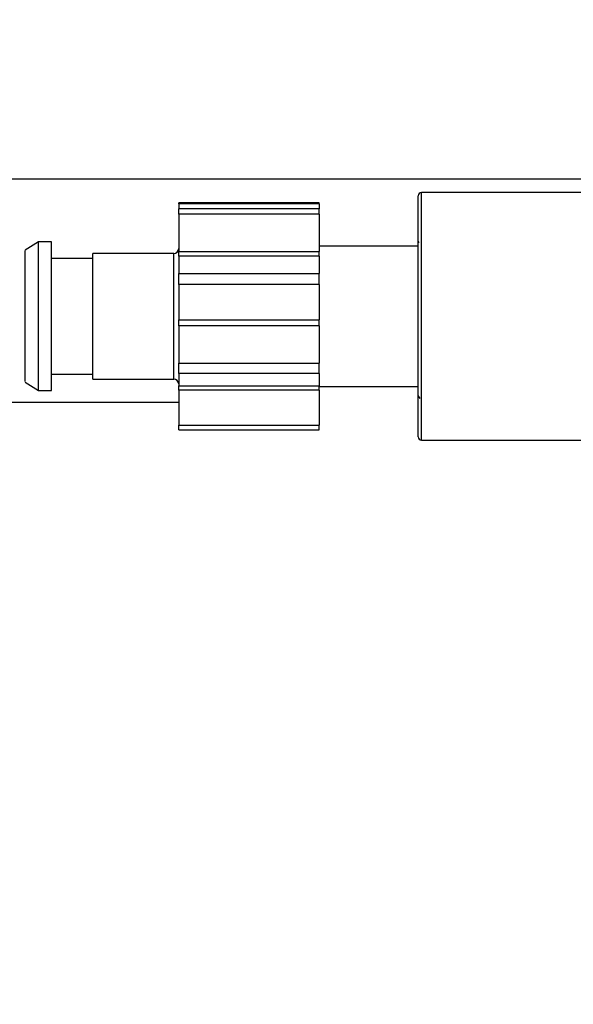
# Model space of a CAD drawing. Extents: x 0 to 420, y 0 to 297.
# Drawn here: x 103 to 106, y 66 to 70 of the extents above; entities that cross this region are included whole.
import ezdxf

# ---------------------------------------------------------------- set-up
doc = ezdxf.new("R2010")
doc.units = 0
doc.layers.get('0').update_dxf_attribs({"linetype": 'CONTINUOUS'})
for name, color, linetype in [('DD0', 7, 'CONTINUOUS'), ('M1', 3, 'CONTINUOUS'), ('M2', 3, 'CONTINUOUS')]:
    doc.layers.add(name, color=color, linetype=linetype)
doc.styles.get("Standard").update_dxf_attribs({"font": 'txt', "bigfont": 'BIGFONT'})
doc.dimstyles.get("Standard").update_dxf_attribs({"dimtxt": 3.2, "dimasz": 3, "dimexe": 1.5, "dimexo": 0, "dimgap": 1, "dimtad": 3, "dimtih": 1, "dimtoh": 1, "dimdsep": 46, "dimtxsty": 'STANDARD', "dimblk1": 'OPEN', "dimblk2": 'OPEN', "dimsah": 1, "dimcen": 0.09, "dimadec": 0, "dimazin": 0, "dimtfac": 1, "dimtdec": 4, "dimtofl": 0, "dimtmove": 0, "dimatfit": 3, "dimfxl": 1, "dimtolj": 1, "dimtzin": 0, "dimlwd": 13, "dimlwe": 13, "dimarcsym": 0})

# ---------------------------------------------------------------- blocks, each defined once
blk = doc.blocks.new('_OPEN')
at = {"color": 0, "lineweight": 13}
for p, q in [((-0.965926, 0.258819), (0, 0)), ((0, 0), (-1, 0)), ((0, 0), (-0.965926, -0.258819))]:
    blk.add_line(p, q, dxfattribs=at)
blk = doc.blocks.new('*D14')
for p in [(88.208618, 105.484711), (122.982689, 34.644711), (139.161942, 34.644711)]:
    blk.add_point(p)
at = {"layer": 'DD0', "linetype": 'CONTINUOUS'}
for p, q in [((88.208618, 105.484711), (140.661942, 105.484711)), ((139.161942, 102.484711), (139.161942, 37.644711)), ((122.982689, 34.644711), (140.661942, 34.644711))]:
    blk.add_line(p, q, dxfattribs=at)
at = {"layer": 'DD0', "xscale": 3, "yscale": 3}
for p, rotation in [((139.161942, 105.484711), 90), ((139.161942, 34.644711), 270)]:
    blk.add_blockref('_OPEN', p, dxfattribs=dict(at, rotation=rotation))
at = {"layer": 'DD0', "width": 0.833333}
blk.add_text('１０１２', height=2.5, rotation=90.000003, dxfattribs=at).set_placement((138.461945, 65.273046))
blk = doc.blocks.new('*D15')
for p in [(93.10862, 106.884712), (122.982689, 34.644711), (146.161942, 34.644711)]:
    blk.add_point(p)
at = {"layer": 'DD0', "linetype": 'CONTINUOUS'}
for p, q in [((93.10862, 106.884712), (147.661942, 106.884712)), ((146.161942, 103.884712), (146.161942, 37.644711)), ((122.982689, 34.644711), (147.661942, 34.644711))]:
    blk.add_line(p, q, dxfattribs=at)
at = {"layer": 'DD0', "xscale": 3, "yscale": 3}
for p, rotation in [((146.161942, 106.884712), 90), ((146.161942, 34.644711), 270)]:
    blk.add_blockref('_OPEN', p, dxfattribs=dict(at, rotation=rotation))
at = {"layer": 'DD0', "width": 0.833333}
blk.add_text('１０３２', height=2.5, rotation=90.000003, dxfattribs=at).set_placement((145.461945, 65.973043))

msp = doc.modelspace()

# ---------------------------------------------------------------- linework, layer by layer
at = {"layer": 'M1', "linetype": 'CONTINUOUS', "lineweight": 25}
for p, q in [((124.290448, 69.57471), (80.533446, 69.57471)), ((97.901411, 68.629711), (103.940967, 68.629711))]:
    msp.add_line(p, q, dxfattribs=at)
at = {"layer": 'M2', "color": 6, "linetype": 'CONTINUOUS', "lineweight": 25}
for p, q in [((104.955967, 68.482711), (104.955967, 69.504711)), ((104.969967, 68.468711), (104.969967, 69.518711)), ((105.679751, 69.518711), (104.969967, 69.518711)), ((103.940967, 69.470861), (103.940967, 69.474527)), ((104.535967, 69.474527), (103.940967, 69.474527)), ((104.535967, 69.470861), (103.940967, 69.470861)), ((103.940967, 69.470861), (103.940967, 69.449687)), ((104.535967, 69.470861), (104.535967, 69.474527)), ((104.535967, 69.470861), (104.535967, 69.449687)), ((104.535967, 69.449687), (103.940967, 69.449687)), ((103.940967, 69.425817), (103.940967, 69.449687)), ((103.940967, 69.425817), (103.940967, 69.268644)), ((104.535967, 69.425817), (103.940967, 69.425817)), ((104.535967, 69.425817), (104.535967, 69.449687)), ((104.535967, 69.425817), (104.535967, 69.268644)), ((103.345967, 69.308711), (103.289967, 69.273705)), ((103.401967, 69.308711), (103.34596, 69.308711)), ((103.345967, 68.853366), (103.345967, 69.307959)), ((103.401967, 68.853366), (103.401967, 69.308711)), ((104.955967, 69.291211), (104.535967, 69.291211)), ((104.960127, 69.305282), (104.956518, 69.311518)), ((103.289967, 68.716965), (103.289967, 69.273043)), ((103.576967, 68.875198), (103.576967, 69.259711)), ((103.919967, 69.259711), (103.576967, 69.259711)), ((103.919967, 68.727711), (103.919967, 69.259711)), ((103.940967, 69.268644), (104.535967, 69.268644)), ((103.940967, 69.248439), (103.940967, 69.268644)), ((103.940967, 69.248439), (103.940967, 69.174579)), ((104.535967, 69.248439), (103.940967, 69.248439)), ((104.535967, 69.248439), (104.535967, 69.268644)), ((104.535967, 69.248439), (104.535967, 69.174579)), ((103.576967, 69.238711), (103.401967, 69.238711)), ((103.940967, 69.127651), (103.940967, 69.174579)), ((103.940967, 69.174579), (104.535967, 69.174579)), ((104.535967, 69.127651), (104.535967, 69.174579)), ((104.535967, 69.127651), (103.940967, 69.127651)), ((103.940967, 69.127651), (103.940967, 68.979235)), ((104.535967, 69.127651), (104.535967, 68.979235)), ((103.940967, 68.979235), (104.535967, 68.979235)), ((103.940967, 68.952511), (103.940967, 68.979235)), ((104.535967, 68.952511), (104.535967, 68.979235)), ((103.940967, 68.952511), (103.940967, 68.795337)), ((104.535967, 68.952511), (103.940967, 68.952511)), ((104.535967, 68.952511), (104.535967, 68.795337)), ((103.576967, 68.727711), (103.576967, 68.875198)), ((103.345967, 68.680092), (103.345967, 68.853366)), ((103.401967, 68.678711), (103.401967, 68.853366)), ((103.940967, 68.795337), (104.535967, 68.795337)), ((103.940967, 68.751024), (103.940967, 68.795337)), ((104.535967, 68.751024), (104.535967, 68.795337)), ((103.401967, 68.74871), (103.576967, 68.74871)), ((104.535967, 68.751024), (103.940967, 68.751024)), ((103.940967, 68.751024), (103.940967, 68.698306)), ((104.535967, 68.751024), (104.535967, 68.698306)), ((103.289967, 68.713716), (103.345967, 68.678711)), ((103.576967, 68.727711), (103.919967, 68.727711)), ((103.34596, 68.678711), (103.401967, 68.678711)), ((103.940967, 68.680716), (103.940967, 68.698306)), ((103.940967, 68.698306), (104.535967, 68.698306)), ((104.535967, 68.680716), (103.940967, 68.680716)), ((103.940967, 68.680716), (103.940967, 68.532301)), ((104.535967, 68.680716), (104.535967, 68.698306)), ((104.535967, 68.696211), (104.955967, 68.696211)), ((104.535967, 68.680716), (104.535967, 68.532301)), ((104.955538, 68.657745), (104.962758, 68.645261)), ((103.940967, 68.512894), (103.940967, 68.532301)), ((103.940967, 68.532301), (104.535967, 68.532301)), ((103.940967, 68.512894), (104.535967, 68.512894)), ((104.535967, 68.512894), (104.535967, 68.532301)), ((104.969967, 68.468711), (105.746297, 68.468711))]:
    msp.add_line(p, q, dxfattribs=at)
for centre, radius, start, end in [((104.969967, 69.504711), 0.014, 90, 180), ((103.919967, 69.280711), 0.021, 270, 360), ((103.919967, 68.706711), 0.021, 0, 90), ((104.969967, 68.482711), 0.014, 180, 270)]:
    msp.add_arc(centre, radius, start, end, dxfattribs=at)

# ---------------------------------------------------------------- dimensions: what is measured, and where the dimension line sits
at = {"layer": 'DD0', "color": 7}
for base, p1, text, override, picture, middle in [((146.161942, 34.644711), (93.10862, 106.884712), '１０３２', {"dimtxt": 2.5, "dimexe": 1.5, "dimexo": 4.17452e-07, "dimtih": 1, "dimtoh": 1, "dimtmove": 2, "dimlwd": 13, "dimlwe": 13}, '*D15', (144.211941, 70.764709)), ((139.161942, 34.644711), (88.208618, 105.484711), '１０１２', {"dimtxt": 2.5, "dimexe": 1.5, "dimexo": 2.40265e-06, "dimtih": 1, "dimtoh": 1, "dimtmove": 2, "dimlwd": 13, "dimlwe": 13}, '*D14', (137.211941, 70.064712))]:
    dim = msp.add_linear_dim(base=base, p1=p1, p2=(122.982689, 34.644711), angle=90, text=text, dimstyle='STANDARD', override=override, dxfattribs=at)
    dim.commit()
    dim.dimension.update_dxf_attribs({"geometry": picture, "text_midpoint": middle, "dimtype": 160, "text_rotation": 90.000002})

doc.saveas('drawing.dxf')
